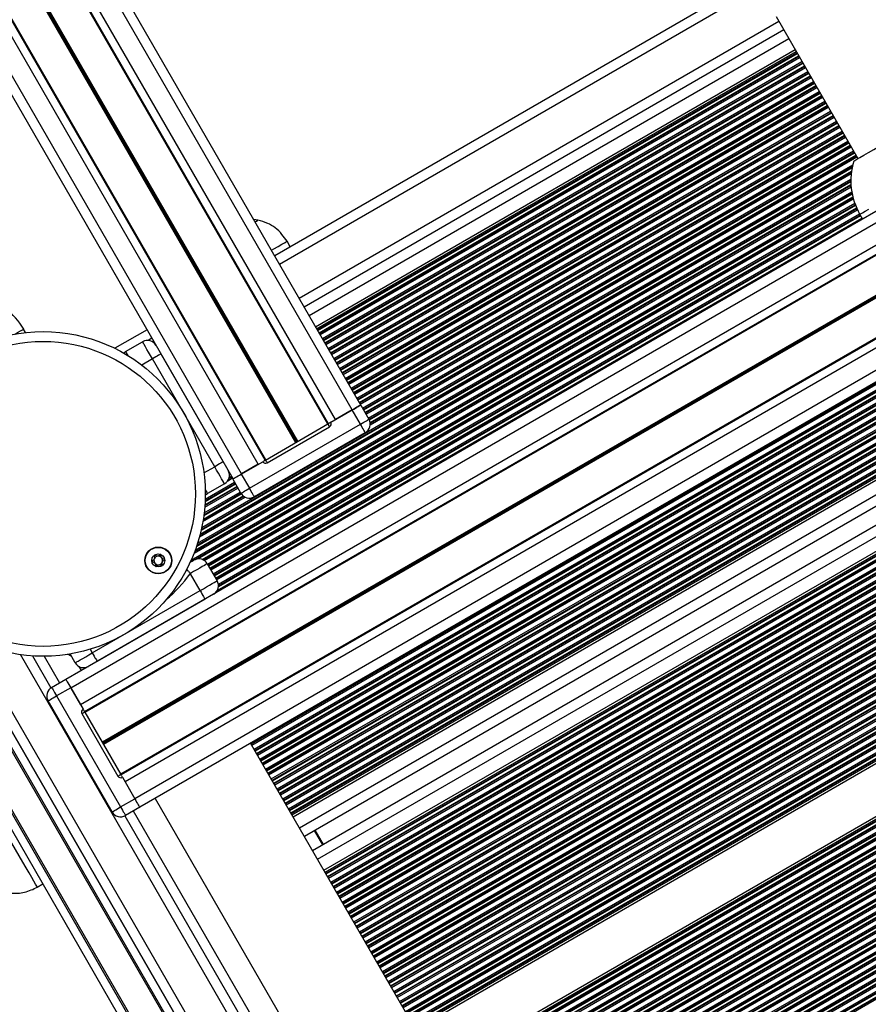
# Model space of a CAD drawing. Units: millimetres. Extents: x 324 to 20260, y 358 to 21127.
# Drawn here: x 14403 to 14662, y 4414 to 4714 of the extents above; entities that cross this region are included whole.
import ezdxf

# ---------------------------------------------------------------- set-up
doc = ezdxf.new("R2010")
doc.units = ezdxf.units.MM
doc.header["$LTSCALE"] = 70

msp = doc.modelspace()

# ---------------------------------------------------------------- linework, layer by layer
at = {"color": 7, "linetype": 'Continuous', "lineweight": 25}
for p, q in [((14507.37, 4596.44), (13442.37, 6441.07)), ((14468.4, 4573.94), (13403.4, 6418.57)), ((15187.74, 4957.5), (14417.41, 4512.75)), ((15189.24, 4954.9), (14418.91, 4510.15)), ((15192.19, 4949.79), (14421.86, 4505.04)), ((15193.43, 4947.66), (14423.1, 4502.91)), ((15193.55, 4947.44), (14423.22, 4502.69)), ((15198.8, 4938.34), (14428.47, 4493.59)), ((15198.87, 4938.23), (14428.54, 4493.48)), ((15198.93, 4938.12), (14428.6, 4493.37)), ((15199.06, 4937.91), (14428.73, 4493.16)), ((15199.12, 4937.79), (14428.79, 4493.04)), ((15199.18, 4937.68), (14428.85, 4492.93)), ((15204.44, 4928.59), (14434.11, 4483.84)), ((15204.56, 4928.37), (14434.23, 4483.62)), ((15205.79, 4926.24), (14435.46, 4481.49)), ((15208.74, 4921.13), (14438.41, 4476.38)), ((15210.24, 4918.53), (14439.91, 4473.78)), ((14486.37, 4471.51), (15179.75, 4871.84)), ((14486.73, 4470.9), (15180.11, 4871.22)), ((14497.31, 4590.63), (14338.2, 4866.22)), ((14497.53, 4590.76), (14338.33, 4866.49)), ((14490.18, 4464.92), (15183.56, 4865.25)), ((14492.7, 4460.56), (15186.08, 4860.88)), ((14478.24, 4579.62), (14319.05, 4855.35)), ((14478.46, 4579.75), (14319.34, 4855.34)), ((14496.15, 4454.58), (15189.53, 4854.91)), ((14496.5, 4453.97), (15189.88, 4854.29)), ((14523.79, 4406.7), (15203.32, 4799.02)), ((14524.15, 4406.09), (15203.69, 4798.42)), ((14531.5, 4393.35), (15224.88, 4793.67)), ((14531.15, 4393.96), (15220.8, 4792.13)), ((14630.94, 4728.41), (14481.12, 4641.91)), ((14634.13, 4714.89), (14659.13, 4671.59)), ((14636.48, 4710.82), (14490.12, 4626.32)), ((14493.57, 4620.34), (14639.93, 4704.84)), ((14493.92, 4619.73), (14640.28, 4704.23)), ((14659.7, 4654.6), (14660.55, 4653.12)), ((14475.99, 4652.8), (14474.71, 4653.01)), ((14485.88, 4644.66), (14484.88, 4646.39)), ((14405.11, 4618.55), (14404.5, 4619.61)), ((14442.15, 4619.41), (14432.33, 4613.74)), ((14435.6, 4612.74), (14440.8, 4615.74)), ((14462.8, 4577.64), (14443.8, 4610.55)), ((14446.4, 4612.05), (14465.4, 4579.14)), ((14498.23, 4591.17), (14504.77, 4594.94)), ((14504.77, 4594.94), (14499.66, 4591.99)), ((14507.27, 4590.61), (14504.77, 4594.94)), ((14507.37, 4596.44), (14509.87, 4592.11)), ((14473.41, 4571.06), (14507.27, 4590.61)), ((14478.32, 4579.67), (14497.37, 4590.67)), ((14478.82, 4578.8), (14497.87, 4589.8)), ((14508.77, 4588.01), (14474.91, 4568.46)), ((14470.91, 4575.39), (14477.45, 4579.17)), ((14476.11, 4578.39), (14471, 4575.44)), ((14470.81, 4569.56), (14468.31, 4573.89)), ((14470.91, 4575.39), (14473.41, 4571.06)), ((14465.8, 4572.44), (14460.6, 4569.44)), ((14357.32, 4547.34), (14787.32, 3802.55)), ((14357.75, 4547.59), (14787.75, 3802.8)), ((14460.55, 4548.04), (14463.55, 4542.85)), ((14785.15, 3801.3), (14355.15, 4546.09)), ((14458.35, 4539.85), (14455.37, 4545.01)), ((14425.44, 4520.85), (14458.35, 4539.85)), ((14459.85, 4537.25), (14426.94, 4518.25)), ((14784.46, 3827.5), (14377.5, 4532.39)), ((14382.73, 4528.32), (14783.55, 3834.07)), ((14781.61, 3837.44), (14384.68, 4524.95)), ((14407.2, 4519.95), (14412.82, 4510.2)), ((14417.76, 4520.56), (14419.07, 4519.89)), ((14420.24, 4517.85), (14418.69, 4520.53)), ((14421.34, 4516.75), (14422.09, 4515.45)), ((14413.03, 4510.34), (14417.36, 4512.84)), ((14418.86, 4510.24), (14414.53, 4507.74)), ((14418.86, 4510.24), (14422.64, 4503.7)), ((14418.91, 4510.15), (14421.86, 4505.04)), ((14414.53, 4507.74), (14434.08, 4473.88)), ((14431.49, 4472.38), (14411.94, 4506.24)), ((14422.27, 4502.33), (14433.27, 4483.28)), ((14423.14, 4502.83), (14434.14, 4483.78)), ((14823.64, 3887.34), (14473.78, 4493.33)), ((14434.64, 4482.91), (14438.41, 4476.38)), ((14435.46, 4481.49), (14438.41, 4476.38)), ((14434.08, 4473.88), (14438.41, 4476.38)), ((14444.59, 4476.48), (14794.46, 3870.5)), ((14435.36, 4471.16), (14788.54, 3859.44)), ((14439.91, 4473.78), (14435.58, 4471.28)), ((14493.34, 4466.75), (14495.86, 4462.38)), ((14408.67, 4449.39), (14410.4, 4450.39))]:
    msp.add_line(p, q, dxfattribs=at)
at = {"color": 8, "linetype": 'Continuous', "lineweight": 25}
for p, q in [((14504.77, 4594.94), (14339.49, 4881.21)), ((14485.33, 4473.32), (15178.71, 4873.64)), ((14485.55, 4472.94), (15178.93, 4873.27)), ((14485.63, 4472.79), (15179.02, 4873.12)), ((14486.07, 4472.04), (15179.45, 4872.36)), ((14486.16, 4471.88), (15179.54, 4872.21)), ((14499.66, 4591.99), (14339.49, 4869.41)), ((14488.68, 4467.52), (15182.06, 4867.85)), ((14471, 4575.44), (14305.72, 4861.71)), ((14476.11, 4578.39), (14315.94, 4855.81)), ((14487.56, 4585), (14330.05, 4857.8)), ((14487.66, 4585.06), (14330.16, 4857.86)), ((14487.78, 4585.13), (14330.28, 4857.93)), ((14487.99, 4585.25), (14330.49, 4858.05)), ((14488.11, 4585.32), (14330.6, 4858.12)), ((14488.21, 4585.38), (14330.71, 4858.18)), ((14494.2, 4457.96), (15187.58, 4858.28)), ((14496.72, 4453.6), (15190.1, 4853.92)), ((14496.8, 4453.44), (15190.19, 4853.77)), ((14497.24, 4452.69), (15190.62, 4853.02)), ((14497.33, 4452.54), (15190.71, 4852.86)), ((14497.54, 4452.17), (15190.92, 4852.49)), ((14498.25, 4450.94), (15191.63, 4851.26)), ((14498.47, 4450.57), (15191.85, 4850.89)), ((14498.55, 4450.41), (15191.94, 4850.74)), ((14498.99, 4449.66), (15192.37, 4849.98)), ((14499.08, 4449.51), (15192.46, 4849.83)), ((14499.29, 4449.14), (15192.67, 4849.46)), ((14500, 4447.91), (15193.38, 4848.23)), ((14500.22, 4447.54), (15193.6, 4847.86)), ((14500.3, 4447.38), (15193.69, 4847.71)), ((14500.74, 4446.63), (15194.12, 4846.95)), ((14500.83, 4446.47), (15194.21, 4846.8)), ((14501.04, 4446.1), (15194.42, 4846.43)), ((14501.75, 4444.88), (15195.13, 4845.2)), ((14501.97, 4444.5), (15195.35, 4844.83)), ((14502.05, 4444.35), (15195.44, 4844.68)), ((14502.49, 4443.6), (15195.87, 4843.92)), ((14502.58, 4443.44), (15195.96, 4843.77)), ((14502.79, 4443.07), (15196.17, 4843.4)), ((14503.5, 4441.84), (15196.88, 4842.17)), ((14503.72, 4441.47), (15197.1, 4841.8)), ((14503.8, 4441.32), (15197.19, 4841.64)), ((14504.24, 4440.57), (15197.62, 4840.89)), ((14504.33, 4440.41), (15197.71, 4840.74)), ((14504.54, 4440.04), (15197.92, 4840.37)), ((14505.25, 4438.81), (15198.63, 4839.14)), ((14505.47, 4438.44), (15198.85, 4838.77)), ((14505.55, 4438.29), (15198.94, 4838.61)), ((14505.99, 4437.54), (15199.37, 4837.86)), ((14506.08, 4437.38), (15199.46, 4837.71)), ((14506.29, 4437.01), (15199.67, 4837.34)), ((14507, 4435.78), (15200.38, 4836.11)), ((14507.22, 4435.41), (15200.6, 4835.74)), ((14507.3, 4435.26), (15200.69, 4835.58)), ((14507.74, 4434.5), (15201.12, 4834.83)), ((14507.83, 4434.35), (15201.21, 4834.67)), ((14508.04, 4433.98), (15201.42, 4834.3)), ((14508.75, 4432.75), (15202.13, 4833.08)), ((14508.97, 4432.38), (15202.35, 4832.7)), ((14509.05, 4432.23), (15202.44, 4832.55)), ((14509.49, 4431.47), (15202.87, 4831.8)), ((14509.58, 4431.32), (15202.96, 4831.64)), ((14509.79, 4430.95), (15203.17, 4831.27)), ((14510.5, 4429.72), (15203.88, 4830.04)), ((14510.72, 4429.35), (15204.1, 4829.67)), ((14510.8, 4429.2), (15204.19, 4829.52)), ((14511.24, 4428.44), (15204.62, 4828.77)), ((14511.33, 4428.29), (15204.71, 4828.61)), ((14511.54, 4427.92), (15204.92, 4828.24)), ((14512.25, 4426.69), (15205.63, 4827.01)), ((14512.47, 4426.32), (15205.85, 4826.64)), ((14512.55, 4426.16), (15205.94, 4826.49)), ((14512.99, 4425.41), (15206.37, 4825.74)), ((14513.08, 4425.26), (15206.46, 4825.58)), ((14513.29, 4424.89), (15206.67, 4825.21)), ((14514, 4423.66), (15207.38, 4823.98)), ((14514.22, 4423.29), (15207.6, 4823.61)), ((14514.3, 4423.13), (15207.69, 4823.46)), ((14514.74, 4422.38), (15208.12, 4822.7)), ((14514.83, 4422.23), (15208.21, 4822.55)), ((14515.04, 4421.86), (15208.42, 4822.18)), ((14515.75, 4420.63), (15209.13, 4820.95)), ((14515.97, 4420.26), (15209.35, 4820.58)), ((14516.05, 4420.1), (15209.44, 4820.43)), ((14516.49, 4419.35), (15205.48, 4817.14)), ((14516.58, 4419.2), (15205.04, 4816.68)), ((14516.79, 4418.82), (15203.97, 4815.56)), ((14517.5, 4417.6), (15202.44, 4813.05)), ((14517.72, 4417.22), (15202.25, 4812.44)), ((14517.8, 4417.07), (15202.17, 4812.19)), ((14518.24, 4416.32), (15201.78, 4810.96)), ((14518.33, 4416.16), (15201.7, 4810.71)), ((14518.54, 4415.79), (15201.51, 4810.1)), ((14519.25, 4414.56), (15201.25, 4808.32)), ((14519.47, 4414.19), (15201.21, 4807.8)), ((14519.55, 4414.04), (15201.2, 4807.59)), ((14519.99, 4413.29), (15201.19, 4806.58)), ((14520.08, 4413.13), (15201.2, 4806.38)), ((14520.29, 4412.76), (15201.22, 4805.9)), ((14521, 4411.53), (15201.4, 4804.36)), ((14521.22, 4411.16), (15201.48, 4803.91)), ((14521.3, 4411.01), (15201.52, 4803.73)), ((14521.74, 4410.26), (15201.73, 4802.85)), ((14521.83, 4410.1), (15201.78, 4802.67)), ((14522.04, 4409.73), (15201.9, 4802.25)), ((14522.75, 4408.5), (15202.39, 4800.89)), ((14522.97, 4408.13), (15202.56, 4800.5)), ((14523.05, 4407.98), (15202.64, 4800.34)), ((14523.49, 4407.22), (15203.02, 4799.55)), ((14523.58, 4407.07), (15203.11, 4799.4)), ((14531.72, 4392.98), (15225.1, 4793.3)), ((14531.8, 4392.82), (15225.19, 4793.15)), ((14532.24, 4392.07), (15225.62, 4792.39)), ((14532.33, 4391.92), (15225.71, 4792.24)), ((14532.54, 4391.54), (15225.92, 4791.87)), ((14533.25, 4390.32), (15226.63, 4790.64)), ((14533.47, 4389.94), (15226.85, 4790.27)), ((14533.55, 4389.79), (15226.94, 4790.12)), ((14533.99, 4389.04), (15227.37, 4789.36)), ((14534.08, 4388.88), (15227.46, 4789.21)), ((14534.29, 4388.51), (15227.67, 4788.84)), ((14535, 4387.28), (15228.38, 4787.61)), ((14535.22, 4386.91), (15228.6, 4787.24)), ((14535.3, 4386.76), (15228.69, 4787.08)), ((14535.74, 4386.01), (15229.12, 4786.33)), ((14535.83, 4385.85), (15229.21, 4786.18)), ((14536.04, 4385.48), (15229.42, 4785.81)), ((14536.75, 4384.25), (15230.13, 4784.58)), ((14536.97, 4383.88), (15230.35, 4784.21)), ((14537.05, 4383.73), (15230.44, 4784.05)), ((14537.49, 4382.98), (15230.87, 4783.3)), ((14537.58, 4382.82), (15230.96, 4783.15)), ((14537.79, 4382.45), (15231.17, 4782.78)), ((14538.5, 4381.22), (15231.88, 4781.55)), ((14538.72, 4380.85), (15232.1, 4781.18)), ((14538.8, 4380.7), (15232.19, 4781.02)), ((14539.24, 4379.94), (15232.62, 4780.27)), ((14539.33, 4379.79), (15232.71, 4780.12)), ((14539.54, 4379.42), (15232.92, 4779.74)), ((14540.25, 4378.19), (15233.63, 4778.52)), ((14540.47, 4377.82), (15233.85, 4778.14)), ((14540.55, 4377.67), (15233.94, 4777.99)), ((14540.99, 4376.91), (15234.37, 4777.24)), ((14541.08, 4376.76), (15234.46, 4777.08)), ((14541.29, 4376.39), (15234.67, 4776.71)), ((14542, 4375.16), (15235.38, 4775.48)), ((14542.22, 4374.79), (15235.6, 4775.11)), ((14542.3, 4374.64), (15235.69, 4774.96)), ((14542.74, 4373.88), (15236.12, 4774.21)), ((14542.83, 4373.73), (15236.21, 4774.05)), ((14543.04, 4373.36), (15236.42, 4773.68)), ((14543.75, 4372.13), (15237.13, 4772.45)), ((14543.97, 4371.76), (15237.35, 4772.08)), ((14544.05, 4371.6), (15237.44, 4771.93)), ((14544.49, 4370.85), (15237.87, 4771.18)), ((14544.58, 4370.7), (15237.96, 4771.02)), ((14544.79, 4370.33), (15238.17, 4770.65)), ((14545.5, 4369.1), (15238.88, 4769.42)), ((14545.72, 4368.73), (15239.1, 4769.05)), ((14545.8, 4368.57), (15239.19, 4768.9)), ((14546.24, 4367.82), (15239.62, 4768.14)), ((14546.33, 4367.67), (15239.71, 4767.99)), ((14546.54, 4367.3), (15239.92, 4767.62)), ((14547.25, 4366.07), (15240.63, 4766.39)), ((14547.47, 4365.7), (15240.85, 4766.02)), ((14547.55, 4365.54), (15240.94, 4765.87)), ((14547.99, 4364.79), (15241.37, 4765.11)), ((14548.08, 4364.64), (15241.46, 4764.96)), ((14548.29, 4364.26), (15241.67, 4764.59)), ((14549, 4363.04), (15242.38, 4763.36)), ((14549.22, 4362.66), (15242.6, 4762.99)), ((14549.3, 4362.51), (15242.69, 4762.84)), ((14549.74, 4361.76), (15243.12, 4762.08)), ((14549.83, 4361.6), (15243.21, 4761.93)), ((14550.04, 4361.23), (15243.42, 4761.56)), ((14550.75, 4360), (15244.13, 4760.33)), ((14550.97, 4359.63), (15244.35, 4759.96)), ((14551.05, 4359.48), (15244.44, 4759.8)), ((14551.49, 4358.73), (15244.87, 4759.05)), ((14551.58, 4358.57), (15244.96, 4758.9)), ((14551.79, 4358.2), (15245.17, 4758.53)), ((14552.5, 4356.97), (15245.88, 4757.3)), ((14552.72, 4356.6), (15246.1, 4756.93)), ((14552.8, 4356.45), (15246.19, 4756.77)), ((14553.24, 4355.7), (15246.62, 4756.02)), ((14553.33, 4355.54), (15246.71, 4755.87)), ((14553.54, 4355.17), (15246.92, 4755.5)), ((14554.25, 4353.94), (15247.63, 4754.27)), ((14554.47, 4353.57), (15247.85, 4753.9)), ((14554.55, 4353.42), (15247.94, 4753.74)), ((14554.99, 4352.66), (15248.37, 4752.99)), ((14555.08, 4352.51), (15248.46, 4752.84)), ((14555.29, 4352.14), (15248.67, 4752.46)), ((14632.44, 4725.81), (14482.62, 4639.31)), ((14634.98, 4713.42), (14488.62, 4628.92)), ((14491.62, 4623.72), (14637.98, 4708.22)), ((14494.14, 4619.36), (14640.5, 4703.86)), ((14494.23, 4619.2), (14640.59, 4703.7)), ((14494.66, 4618.45), (14641.02, 4702.95)), ((14494.75, 4618.3), (14641.11, 4702.8)), ((14494.97, 4617.93), (14641.32, 4702.43)), ((14495.67, 4616.7), (14642.03, 4701.2)), ((14495.89, 4616.33), (14642.25, 4700.83)), ((14495.98, 4616.17), (14642.34, 4700.67)), ((14496.41, 4615.42), (14642.77, 4699.92)), ((14496.5, 4615.27), (14642.86, 4699.77)), ((14496.72, 4614.89), (14643.07, 4699.39)), ((14497.42, 4613.67), (14643.78, 4698.17)), ((14497.64, 4613.3), (14644, 4697.79)), ((14497.73, 4613.14), (14644.09, 4697.64)), ((14498.16, 4612.39), (14644.52, 4696.89)), ((14498.25, 4612.23), (14644.61, 4696.73)), ((14498.47, 4611.86), (14644.82, 4696.36)), ((14499.17, 4610.63), (14645.53, 4695.13)), ((14499.39, 4610.26), (14645.75, 4694.76)), ((14499.48, 4610.11), (14645.84, 4694.61)), ((14499.91, 4609.36), (14646.27, 4693.86)), ((14500, 4609.2), (14646.36, 4693.7)), ((14500.22, 4608.83), (14646.57, 4693.33)), ((14500.92, 4607.6), (14647.28, 4692.1)), ((14501.14, 4607.23), (14647.5, 4691.73)), ((14501.23, 4607.08), (14647.59, 4691.58)), ((14501.66, 4606.33), (14648.02, 4690.83)), ((14501.75, 4606.17), (14648.11, 4690.67)), ((14501.97, 4605.8), (14648.32, 4690.3)), ((14502.67, 4604.57), (14649.03, 4689.07)), ((14502.89, 4604.2), (14649.25, 4688.7)), ((14502.98, 4604.05), (14649.34, 4688.55)), ((14503.41, 4603.29), (14649.77, 4687.79)), ((14503.5, 4603.14), (14649.86, 4687.64)), ((14503.72, 4602.77), (14650.07, 4687.27)), ((14504.42, 4601.54), (14650.78, 4686.04)), ((14504.64, 4601.17), (14651, 4685.67)), ((14504.73, 4601.02), (14651.09, 4685.52)), ((14505.16, 4600.26), (14651.52, 4684.76)), ((14505.25, 4600.11), (14651.61, 4684.61)), ((14505.47, 4599.74), (14651.82, 4684.24)), ((14506.17, 4598.51), (14652.53, 4683.01)), ((14506.39, 4598.14), (14652.75, 4682.64)), ((14506.48, 4597.99), (14652.84, 4682.49)), ((14506.91, 4597.23), (14653.27, 4681.73)), ((14507, 4597.08), (14653.36, 4681.58)), ((14507.22, 4596.71), (14653.57, 4681.21)), ((14507.92, 4595.48), (14654.28, 4679.98)), ((14508.14, 4595.11), (14654.5, 4679.61)), ((14508.23, 4594.95), (14654.59, 4679.45)), ((14508.66, 4594.2), (14655.02, 4678.7)), ((14508.75, 4594.05), (14655.11, 4678.55)), ((14508.97, 4593.68), (14655.32, 4678.18)), ((14509.67, 4592.45), (14656.03, 4676.95)), ((14509.89, 4592.08), (14656.25, 4676.58)), ((14509.97, 4591.92), (14656.34, 4676.42)), ((14510.24, 4591.07), (14656.77, 4675.67)), ((14510.26, 4590.88), (14656.86, 4675.52)), ((14458.33, 4556.86), (14658.61, 4672.49)), ((14458.39, 4557.1), (14658.52, 4672.64)), ((14458.68, 4558.26), (14658.09, 4673.39)), ((14458.73, 4558.5), (14658, 4673.55)), ((14458.85, 4559.07), (14657.78, 4673.92)), ((14510.26, 4590.39), (14657.07, 4675.15)), ((14457.59, 4554.29), (14657.53, 4669.73)), ((14458.18, 4556.27), (14658.82, 4672.11)), ((14456.52, 4551.27), (14657.06, 4667.06)), ((14456.76, 4551.91), (14657.13, 4667.59)), ((14456.86, 4552.17), (14657.16, 4667.81)), ((14457.31, 4553.43), (14657.35, 4668.93)), ((14457.39, 4553.69), (14657.4, 4669.16)), ((14455.61, 4549.11), (14656.95, 4665.35)), ((14456.88, 4549.35), (14656.95, 4664.86)), ((14457.52, 4549.51), (14656.95, 4664.65)), ((14458.99, 4549.36), (14656.98, 4663.67)), ((14459.2, 4549.27), (14656.99, 4663.47)), ((14459.63, 4549.03), (14657.03, 4663)), ((14460.6, 4547.95), (14657.23, 4661.47)), ((14460.81, 4547.58), (14657.31, 4661.03)), ((14460.9, 4547.42), (14657.35, 4660.84)), ((14461.34, 4546.67), (14657.54, 4659.95)), ((14461.43, 4546.52), (14657.59, 4659.77)), ((14461.64, 4546.15), (14657.7, 4659.34)), ((14462.35, 4544.92), (14658.14, 4657.96)), ((14462.56, 4544.55), (14658.29, 4657.55)), ((14462.65, 4544.39), (14658.36, 4657.38)), ((14463.09, 4543.64), (14658.7, 4656.57)), ((14463.18, 4543.49), (14658.77, 4656.41)), ((14463.39, 4543.12), (14658.95, 4656.02)), ((14463.92, 4541.78), (14659.61, 4654.76)), ((14463.95, 4541.3), (14659.82, 4654.39)), ((14463.34, 4539.54), (14660.43, 4653.33)), ((14463.56, 4539.87), (14660.34, 4653.48)), ((14463.94, 4541.09), (14659.91, 4654.24)), ((14443.65, 4616.81), (14442.49, 4616.14)), ((14473.82, 4493.26), (14683.09, 4614.08)), ((14473.91, 4493.1), (14683.18, 4613.93)), ((14474.12, 4492.73), (14683.4, 4613.56)), ((14474.83, 4491.5), (14684.11, 4612.33)), ((14443.8, 4610.55), (14440.52, 4608.65)), ((14475.04, 4491.13), (14684.33, 4611.96)), ((14475.13, 4490.98), (14684.43, 4611.81)), ((14475.57, 4490.22), (14684.92, 4611.09)), ((14475.66, 4490.07), (14685.02, 4610.95)), ((14475.87, 4489.7), (14685.28, 4610.6)), ((14476.58, 4488.47), (14686.18, 4609.48)), ((14476.79, 4488.1), (14686.47, 4609.16)), ((14476.88, 4487.95), (14686.59, 4609.02)), ((14477.32, 4487.19), (14687.21, 4608.38)), ((14477.41, 4487.04), (14687.35, 4608.25)), ((14477.62, 4486.67), (14687.67, 4607.94)), ((14478.33, 4485.44), (14688.8, 4606.96)), ((14478.55, 4485.07), (14689.16, 4606.67)), ((14478.63, 4484.92), (14689.32, 4606.55)), ((14479.07, 4484.16), (14690.09, 4606)), ((14479.16, 4484.01), (14690.25, 4605.89)), ((14479.37, 4483.64), (14690.66, 4605.62)), ((14480.08, 4482.41), (14692.07, 4604.8)), ((14480.3, 4482.04), (14692.52, 4604.57)), ((14480.38, 4481.88), (14692.71, 4604.47)), ((14480.82, 4481.13), (14693.69, 4604.03)), ((14480.91, 4480.98), (14693.89, 4603.94)), ((14481.12, 4480.61), (14694.4, 4603.74)), ((14484.32, 4475.07), (14706.57, 4603.39)), ((14484.41, 4474.92), (14707.33, 4603.62)), ((14484.62, 4474.54), (14710.68, 4605.06)), ((14481.83, 4479.38), (14696.21, 4603.15)), ((14482.05, 4479.01), (14696.8, 4603)), ((14482.13, 4478.85), (14697.05, 4602.94)), ((14482.57, 4478.1), (14698.43, 4602.73)), ((14482.66, 4477.95), (14698.73, 4602.69)), ((14482.87, 4477.58), (14699.47, 4602.63)), ((14483.58, 4476.35), (14702.32, 4602.64)), ((14483.8, 4475.98), (14703.35, 4602.73)), ((14483.88, 4475.82), (14703.81, 4602.79)), ((14459.52, 4575.74), (14462.8, 4577.64)), ((14466.8, 4573.37), (14468.24, 4574.21)), ((14467.14, 4574.06), (14468.03, 4574.58)), ((14467.15, 4575.98), (14467.2, 4576.01)), ((14467.21, 4574.31), (14467.94, 4574.73)), ((14467.26, 4575.55), (14467.42, 4575.64)), ((14467.28, 4575.36), (14467.51, 4575.49)), ((14459.77, 4565.27), (14469.91, 4571.13)), ((14459.81, 4565.79), (14469.69, 4571.5)), ((14459.82, 4566), (14469.61, 4571.65)), ((14459.88, 4567.04), (14469.17, 4572.4)), ((14459.89, 4567.25), (14469.08, 4572.56)), ((14459.91, 4567.76), (14468.87, 4572.93)), ((14459.21, 4560.91), (14472.11, 4568.36)), ((14459.3, 4561.46), (14471.68, 4568.61)), ((14459.34, 4561.68), (14471.53, 4568.72)), ((14459.5, 4562.78), (14470.93, 4569.38)), ((14459.52, 4563), (14470.83, 4569.53)), ((14459.59, 4563.53), (14470.62, 4569.9)), ((14784.83, 3825.86), (14376.26, 4533.53)), ((14387.98, 4525.22), (14783.5, 3840.17)), ((14787.03, 3856.06), (14403.51, 4520.33)), ((14410.72, 4519.84), (14415.42, 4511.71)), ((14424.79, 4521.97), (14425.44, 4520.85)), ((14437.97, 4472.65), (14790.21, 3862.55)), ((14493.16, 4466.65), (14495.68, 4462.28))]:
    msp.add_line(p, q, dxfattribs=at)
at = {"color": 7, "linetype": 'Continuous', "lineweight": 25, "flags": 128}
for points in [[(14657.83, 4670.84), (14657.87, 4670.86), (14658.19, 4671.04), (14658.81, 4671.41), (14659.73, 4671.94), (14660.92, 4672.62), (14662.34, 4673.44), (14663.96, 4674.37), (14665.72, 4675.4), (14667.6, 4676.48), (14669.52, 4677.59), (14671.45, 4678.7), (14673.32, 4679.78), (14675.09, 4680.8), (14676.7, 4681.73), (14678.12, 4682.55), (14679.31, 4683.24), (14680.23, 4683.77), (14680.85, 4684.13), (14681.17, 4684.31), (14681.21, 4684.34)], [(14475.12, 4652.3), (14475.45, 4652.49), (14475.87, 4652.73), (14475.99, 4652.8)], [(14475.12, 4652.3), (14475.55, 4652.55), (14475.91, 4652.76), (14475.99, 4652.8)], [(14480.12, 4643.64), (14480.85, 4644.06), (14482.18, 4644.83), (14483.27, 4645.46), (14484.09, 4645.93), (14484.63, 4646.24), (14484.87, 4646.38), (14484.88, 4646.39)], [(14443.8, 4610.55), (14443.22, 4611.56), (14442.65, 4612.53), (14442.13, 4613.43), (14441.68, 4614.22), (14441.31, 4614.87), (14441.03, 4615.35), (14440.86, 4615.64), (14440.8, 4615.74)], [(14435.6, 4612.74), (14435.13, 4612.4), (14435.02, 4612.3)], [(14446.4, 4612.05), (14446.35, 4612.02), (14446.2, 4611.93), (14445.96, 4611.79), (14445.64, 4611.61), (14445.24, 4611.38), (14444.8, 4611.12), (14444.31, 4610.84), (14443.8, 4610.55)], [(14507.37, 4596.44), (14507.32, 4596.41), (14507.17, 4596.33), (14506.93, 4596.19), (14506.61, 4596), (14506.22, 4595.77), (14505.77, 4595.51), (14505.28, 4595.23), (14504.77, 4594.94)], [(14504.77, 4594.94), (14505.28, 4595.23), (14505.77, 4595.51), (14506.22, 4595.77), (14506.61, 4596), (14506.93, 4596.19), (14507.17, 4596.33), (14507.32, 4596.41), (14507.37, 4596.44)], [(14507.27, 4590.61), (14507.78, 4590.9), (14508.27, 4591.18), (14508.72, 4591.44), (14509.11, 4591.67), (14509.43, 4591.86), (14509.67, 4592), (14509.82, 4592.08), (14509.87, 4592.11)], [(14498.23, 4591.17), (14498.06, 4591.07), (14497.9, 4590.97), (14497.75, 4590.89), (14497.62, 4590.81), (14497.51, 4590.75), (14497.43, 4590.7), (14497.38, 4590.67), (14497.37, 4590.67)], [(14497.87, 4589.8), (14497.77, 4589.97), (14497.68, 4590.13), (14497.59, 4590.28), (14497.51, 4590.41), (14497.45, 4590.52), (14497.41, 4590.6), (14497.38, 4590.65), (14497.37, 4590.67)], [(14508.77, 4588.01), (14508.74, 4588.06), (14508.66, 4588.21), (14508.52, 4588.45), (14508.33, 4588.77), (14508.11, 4589.17), (14507.85, 4589.62), (14507.56, 4590.1), (14507.27, 4590.61)], [(14478.32, 4579.67), (14478.3, 4579.66), (14478.25, 4579.63), (14478.17, 4579.58), (14478.06, 4579.52), (14477.93, 4579.44), (14477.78, 4579.36), (14477.62, 4579.26), (14477.45, 4579.17)], [(14465.4, 4579.14), (14465.35, 4579.11), (14465.2, 4579.02), (14464.96, 4578.88), (14464.64, 4578.7), (14464.24, 4578.47), (14463.8, 4578.21), (14463.31, 4577.93), (14462.8, 4577.64)], [(14465.8, 4572.44), (14465.74, 4572.54), (14465.57, 4572.84), (14465.3, 4573.32), (14464.92, 4573.96), (14464.47, 4574.75), (14463.95, 4575.65), (14463.39, 4576.62), (14462.8, 4577.64)], [(14468.31, 4573.89), (14468.36, 4573.92), (14468.51, 4574), (14468.75, 4574.14), (14469.07, 4574.33), (14469.47, 4574.56), (14469.92, 4574.82), (14470.4, 4575.1), (14470.91, 4575.39)], [(14470.81, 4569.56), (14470.86, 4569.59), (14471.01, 4569.67), (14471.25, 4569.81), (14471.57, 4570), (14471.97, 4570.23), (14472.42, 4570.49), (14472.9, 4570.77), (14473.41, 4571.06)], [(14474.91, 4568.46), (14474.88, 4568.51), (14474.8, 4568.66), (14474.66, 4568.9), (14474.47, 4569.22), (14474.24, 4569.62), (14473.98, 4570.07), (14473.7, 4570.55), (14473.41, 4571.06)], [(14459.93, 4569.15), (14460.07, 4569.2), (14460.6, 4569.44)], [(14455.33, 4548.5), (14455.51, 4548.6), (14455.9, 4548.83), (14456.2, 4549), (14456.38, 4549.11), (14456.45, 4549.14)], [(14460.55, 4548.04), (14460.45, 4547.99), (14460.15, 4547.82), (14459.67, 4547.54), (14459.03, 4547.17), (14458.25, 4546.72), (14457.35, 4546.2), (14456.38, 4545.64), (14455.37, 4545.06)], [(14458.35, 4539.85), (14459.36, 4540.43), (14460.34, 4541), (14461.24, 4541.51), (14462.02, 4541.97), (14462.67, 4542.34), (14463.15, 4542.62), (14463.45, 4542.79), (14463.55, 4542.85)], [(14458.35, 4539.85), (14458.64, 4539.34), (14458.92, 4538.85), (14459.18, 4538.4), (14459.41, 4538.01), (14459.6, 4537.69), (14459.73, 4537.45), (14459.82, 4537.3), (14459.85, 4537.25)], [(14420.24, 4517.85), (14420.34, 4517.91), (14420.64, 4518.08), (14421.12, 4518.35), (14421.77, 4518.73), (14422.55, 4519.18), (14423.45, 4519.7), (14424.43, 4520.26), (14425.44, 4520.85)], [(14425.44, 4520.85), (14425.73, 4520.34), (14426.01, 4519.85), (14426.27, 4519.4), (14426.5, 4519.01), (14426.69, 4518.69), (14426.83, 4518.45), (14426.91, 4518.3), (14426.94, 4518.25)], [(14413.03, 4510.34), (14413.06, 4510.29), (14413.15, 4510.14), (14413.29, 4509.9), (14413.47, 4509.58), (14413.7, 4509.18), (14413.96, 4508.73), (14414.24, 4508.24), (14414.53, 4507.74)], [(14417.36, 4512.84), (14417.39, 4512.79), (14417.48, 4512.64), (14417.62, 4512.4), (14417.8, 4512.08), (14418.03, 4511.68), (14418.29, 4511.23), (14418.57, 4510.74), (14418.86, 4510.24)], [(14411.94, 4506.24), (14411.99, 4506.27), (14412.13, 4506.35), (14412.37, 4506.49), (14412.7, 4506.68), (14413.09, 4506.9), (14413.54, 4507.16), (14414.03, 4507.45), (14414.53, 4507.74)], [(14422.27, 4502.33), (14422.44, 4502.43), (14422.6, 4502.52), (14422.75, 4502.61), (14422.89, 4502.69), (14422.99, 4502.75), (14423.07, 4502.8), (14423.12, 4502.82), (14423.14, 4502.83)], [(14433.27, 4483.28), (14433.44, 4483.38), (14433.6, 4483.47), (14433.75, 4483.56), (14433.88, 4483.63), (14433.99, 4483.7), (14434.07, 4483.74), (14434.12, 4483.77), (14434.14, 4483.78)], [(14434.64, 4482.91), (14434.54, 4483.08), (14434.45, 4483.25), (14434.36, 4483.4), (14434.29, 4483.53), (14434.22, 4483.63), (14434.18, 4483.71), (14434.15, 4483.76), (14434.14, 4483.78)], [(14408.67, 4449.39), (14408.65, 4449.43), (14408.48, 4449.73), (14408.13, 4450.33), (14407.62, 4451.21), (14406.96, 4452.36), (14406.16, 4453.74), (14405.25, 4455.32), (14404.24, 4457.07), (14403.16, 4458.94), (14402.03, 4460.89), (14400.88, 4462.88), (14399.74, 4464.85), (14398.64, 4466.77), (14397.59, 4468.59), (14396.63, 4470.26), (14395.77, 4471.74), (14395.04, 4473.01), (14394.45, 4474.02), (14394.02, 4474.77), (14393.76, 4475.22), (14393.67, 4475.37), (14393.67, 4475.37)], [(14438.41, 4476.38), (14438.71, 4475.87), (14438.99, 4475.38), (14439.25, 4474.93), (14439.47, 4474.54), (14439.66, 4474.22), (14439.8, 4473.98), (14439.88, 4473.83), (14439.91, 4473.78)], [(14438.41, 4476.38), (14438.71, 4475.87), (14438.99, 4475.38), (14439.25, 4474.93), (14439.47, 4474.54), (14439.66, 4474.22), (14439.8, 4473.98), (14439.88, 4473.83), (14439.91, 4473.78)], [(14431.49, 4472.38), (14431.54, 4472.41), (14431.68, 4472.49), (14431.92, 4472.63), (14432.25, 4472.82), (14432.64, 4473.04), (14433.09, 4473.3), (14433.58, 4473.58), (14434.08, 4473.88)], [(14434.08, 4473.88), (14434.38, 4473.37), (14434.66, 4472.88), (14434.92, 4472.43), (14435.14, 4472.04), (14435.33, 4471.72), (14435.47, 4471.48), (14435.55, 4471.33), (14435.58, 4471.28)]]:
    msp.add_lwpolyline(points, dxfattribs=at)
at = {"color": 8, "linetype": 'Continuous', "lineweight": 25, "flags": 128}
for points in [[(14659.7, 4654.6), (14659.71, 4654.6), (14659.94, 4654.74), (14660.48, 4655.05), (14661.31, 4655.53), (14662.42, 4656.17)], [(14401.88, 4618.1), (14402.64, 4618.54), (14403.55, 4619.06), (14404.16, 4619.41), (14404.46, 4619.59), (14404.5, 4619.61)], [(14435.6, 4612.74), (14435.66, 4612.64), (14435.83, 4612.35), (14436.11, 4611.87), (14436.29, 4611.55)], [(14459.92, 4570.63), (14460.1, 4570.31), (14460.38, 4569.83), (14460.55, 4569.54), (14460.6, 4569.44)]]:
    msp.add_lwpolyline(points, dxfattribs=at)
at = {"color": 7, "linetype": 'Continuous', "lineweight": 25}
for centre, radius in [((14410.43, 4569.34), 49.5), ((14410.43, 4569.34), 46.5), ((14445.59, 4549.04), 4.1), ((14445.59, 4549.04), 4), ((14445.59, 4549.04), 1.98)]:
    msp.add_circle(centre, radius, dxfattribs=at)
for centre, radius, start, end in [((14677.5, 4664.88), 20.56, 163.1426, 210), ((14386.7, 4609.33), 20.56, 30, 76.8574), ((14442.3, 4613.14), 3, 30, 120), ((14507.27, 4590.61), 3, 300, 30), ((14497.37, 4590.67), 1, 300, 30), ((14710.51, 4713.2), 267.85, 209.9039, 210.1178), ((14464.3, 4575.04), 3, 300, 30), ((14478.32, 4579.67), 1, 210, 300), ((14473.41, 4571.06), 3, 210, 300), ((14445.59, 4549.04), 1.32, 157.7799, 217.7799), ((14445.59, 4549.04), 1.32, 97.7799, 157.7799), ((14445.59, 4549.04), 1.32, 37.7799, 97.7799), ((14445.59, 4549.04), 1.32, 337.7799, 37.7799), ((14457.95, 4546.54), 3, 30, 120), ((14445.59, 4549.04), 1.32, 217.7799, 277.7799), ((14445.59, 4549.04), 1.32, 277.7799, 337.7799), ((14460.95, 4541.35), 3, 300, 30), ((14422.84, 4519.35), 3, 210, 300), ((14414.53, 4507.74), 3, 120, 210), ((14423.14, 4502.83), 1, 120, 210), ((14482.95, 4537.96), 69.36, 209.5961, 210.4222), ((14434.14, 4483.78), 1, 210, 300), ((14434.08, 4473.88), 3, 210, 300)]:
    msp.add_arc(centre, radius, start, end, dxfattribs=at)
at = {"color": 8, "linetype": 'Continuous', "lineweight": 25}
msp.add_arc((14417.14, 4573.22), 47.5, 310.4815, 323.5782, dxfattribs=at)
at = {"color": 7, "linetype": 'Continuous', "lineweight": 25}
for points, knots in [([(14484.88, 4646.39), (14484.39, 4647.11), (14483.34, 4648.63), (14481.38, 4650.54), (14478.87, 4652.04), (14477, 4652.53), (14475.99, 4652.8)], [0, 0, 0, 0, 0.2319214, 0.4899044, 0.7223457, 1, 1, 1, 1]), ([(14444.38, 4550.6), (14444.38, 4550.6), (14444.37, 4550.59), (14444.36, 4550.57), (14444.36, 4550.54), (14444.35, 4550.48), (14444.37, 4550.32), (14444.42, 4550.06), (14444.45, 4549.69), (14444.26, 4549.29), (14443.95, 4549.07), (14443.73, 4548.91), (14443.65, 4548.83), (14443.64, 4548.79), (14443.64, 4548.78), (14443.64, 4548.77)], [0, 0, 0, 0, 0.006255, 0.017728, 0.031657, 0.04835, 0.098409, 0.252463, 0.425549, 0.593948, 0.846869, 0.943879, 0.980004, 0.990646, 1, 1, 1, 1]), ([(14446.34, 4550.87), (14446.33, 4550.87), (14446.32, 4550.88), (14446.26, 4550.86), (14446.11, 4550.76), (14445.86, 4550.53), (14445.42, 4550.28), (14444.94, 4550.4), (14444.64, 4550.56), (14444.46, 4550.62), (14444.41, 4550.61), (14444.39, 4550.61), (14444.38, 4550.6)], [0, 0, 0, 0, 0.011214, 0.024303, 0.071249, 0.271731, 0.499959, 0.728104, 0.928739, 0.975684, 0.98879, 1, 1, 1, 1]), ([(14447.55, 4549.31), (14447.55, 4549.32), (14447.54, 4549.33), (14447.51, 4549.36), (14447.42, 4549.41), (14447.17, 4549.51), (14446.81, 4549.64), (14446.52, 4549.98), (14446.45, 4550.33), (14446.42, 4550.61), (14446.4, 4550.78), (14446.37, 4550.84), (14446.36, 4550.86), (14446.34, 4550.87), (14446.34, 4550.87)], [0, 0, 0, 0, 0.01204, 0.026422, 0.056059, 0.153172, 0.406051, 0.574545, 0.747615, 0.901719, 0.962792, 0.980017, 0.993854, 1, 1, 1, 1]), ([(14446.8, 4547.48), (14446.81, 4547.48), (14446.82, 4547.49), (14446.83, 4547.51), (14446.83, 4547.54), (14446.83, 4547.6), (14446.81, 4547.76), (14446.76, 4548.02), (14446.74, 4548.39), (14446.92, 4548.79), (14447.23, 4549.01), (14447.46, 4549.17), (14447.53, 4549.25), (14447.55, 4549.29), (14447.55, 4549.3), (14447.55, 4549.31)], [0, 0, 0, 0, 0.006255, 0.017827, 0.031711, 0.048403, 0.098438, 0.252515, 0.425589, 0.593976, 0.84688, 0.943883, 0.980005, 0.990646, 1, 1, 1, 1]), ([(14443.64, 4548.77), (14443.64, 4548.77), (14443.64, 4548.75), (14443.68, 4548.72), (14443.76, 4548.67), (14444.02, 4548.57), (14444.38, 4548.45), (14444.67, 4548.1), (14444.74, 4547.75), (14444.76, 4547.47), (14444.79, 4547.3), (14444.81, 4547.24), (14444.83, 4547.22), (14444.84, 4547.21), (14444.85, 4547.21)], [0, 0, 0, 0, 0.01204, 0.026574, 0.056212, 0.153126, 0.406019, 0.574522, 0.747601, 0.901741, 0.96279, 0.980016, 0.993854, 1, 1, 1, 1]), ([(14444.85, 4547.21), (14444.85, 4547.21), (14444.87, 4547.21), (14444.92, 4547.22), (14445.08, 4547.32), (14445.33, 4547.55), (14445.76, 4547.8), (14446.25, 4547.68), (14446.55, 4547.52), (14446.73, 4547.47), (14446.78, 4547.47), (14446.8, 4547.48), (14446.8, 4547.48)], [0, 0, 0, 0, 0.011214, 0.024303, 0.071248, 0.271905, 0.499931, 0.728295, 0.928725, 0.975885, 0.988991, 1, 1, 1, 1]), ([(14454.21, 4546.38), (14454.36, 4546.22), (14454.67, 4545.89), (14455.1, 4545.44), (14455.33, 4545.17), (14455.37, 4545.09), (14455.37, 4545.07), (14455.37, 4545.06)], [0, 0, 0, 0, 0.424888, 0.855422, 0.963282, 0.98829, 1, 1, 1, 1]), ([(14455.37, 4545.06), (14455.37, 4545.05), (14455.37, 4545.03), (14455.37, 4545.02), (14455.37, 4545.01)], [0, 0, 0, 0, 0.633293, 1, 1, 1, 1]), ([(14397.76, 4448.29), (14398.63, 4448.04), (14400.24, 4447.59), (14402.61, 4447.5), (14404.79, 4447.82), (14406.78, 4448.49), (14408.06, 4449.1), (14408.67, 4449.39)], [0, 0, 0, 0, 0.238974, 0.443197, 0.624628, 0.819844, 1, 1, 1, 1])]:
    msp.add_open_spline(points, degree=3, knots=knots, dxfattribs=at)

doc.saveas('drawing.dxf')
